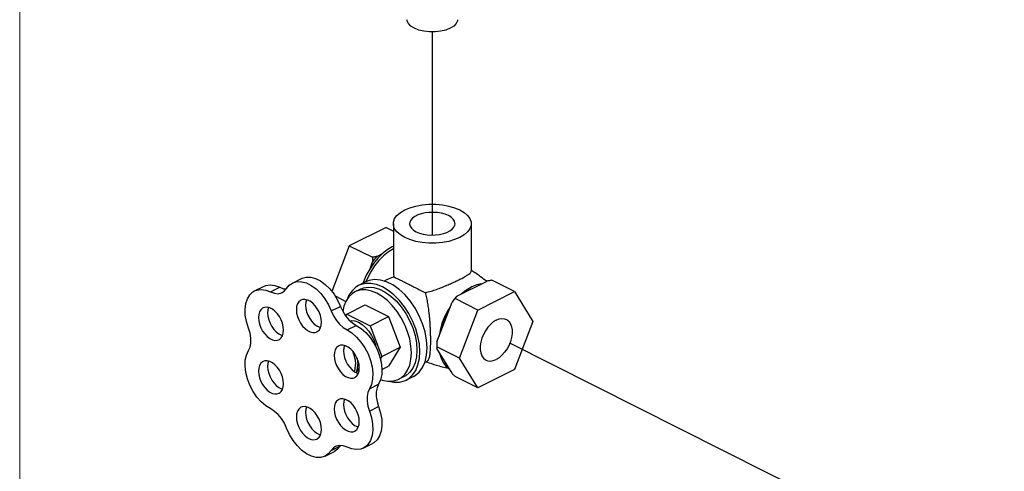
# Model space of a CAD drawing. Extents: x 4 to 167, y -20 to 139.
# Drawn here: x 72 to 81, y 46 to 50 of the extents above; entities that cross this region are included whole.
import ezdxf

# ---------------------------------------------------------------- set-up
doc = ezdxf.new("R2010")
doc.units = 0
doc.header["$LTSCALE"] = 3
doc.header["$MEASUREMENT"] = 0
doc.linetypes.add('CENTER2', pattern=[1.125, 0.75, -0.125, 0.125, -0.125])
doc.layers.get('0').update_dxf_attribs({"linetype": 'CONTINUOUS'})
doc.layers.add('CEN', color=7, linetype='CONTINUOUS')

msp = doc.modelspace()

# ---------------------------------------------------------------- linework, layer by layer
at = {"linetype": 'CENTER2'}
msp.add_line((75.759, 50.3038), (75.759, 48.3489), dxfattribs=at)
at = {"linetype": 'Continuous'}
for p, q in [((75.384, 48.458), (75.384, 47.9998)), ((76.134, 48.458), (76.134, 47.9999)), ((75.3136, 48.4227), (74.96, 48.246)), ((75.3136, 48.4227), (75.384, 48.3875)), ((74.96, 48.246), (74.7923, 47.8065)), ((74.96, 48.246), (75.1827, 48.1346)), ((75.2777, 48.1679), (75.2272, 48.1427)), ((75.384, 48.2381), (75.3737, 48.2339)), ((75.1817, 48.0878), (75.1565, 48.0216)), ((74.4126, 47.8871), (74.501, 47.9312)), ((75.1208, 47.8993), (75.0501, 47.864)), ((75.3194, 47.9176), (75.295, 47.9054)), ((75.9944, 47.7591), (76.2873, 47.9055)), ((76.551, 47.804), (76.3318, 47.9136)), ((74.0471, 47.8108), (74.1355, 47.855)), ((74.2026, 47.8014), (74.291, 47.8456)), ((75.0678, 47.8286), (75.0148, 47.8021)), ((76.0814, 47.8152), (76.0385, 47.7812)), ((76.1302, 47.8443), (76.0814, 47.8152)), ((76.1302, 47.8443), (76.1367, 47.8469)), ((76.1974, 47.6273), (76.551, 47.804)), ((76.551, 47.804), (76.7278, 47.5174)), ((74.8238, 47.7623), (74.9272, 47.7106)), ((75.8025, 47.3203), (75.9489, 47.7042)), ((76.1974, 47.6273), (75.9782, 47.7369)), ((74.787, 47.6178), (74.8754, 47.662)), ((74.9361, 47.5872), (75.1129, 47.6756)), ((75.1129, 47.6756), (75.3374, 47.5633)), ((76.0207, 47.1639), (76.1974, 47.6273)), ((74.9257, 47.5702), (74.9361, 47.5872)), ((74.9361, 47.5872), (75.1606, 47.4749)), ((75.1606, 47.4749), (75.3374, 47.5633)), ((75.3374, 47.5633), (75.4497, 47.269)), ((76.7278, 47.5174), (76.551, 47.054)), ((74.9379, 47.4356), (75.0263, 47.4798)), ((75.1606, 47.4749), (75.2729, 47.1807)), ((75.8338, 47.4324), (75.8238, 47.3762)), ((75.2729, 47.1807), (75.4497, 47.269)), ((75.4497, 47.269), (75.3374, 47.087)), ((76.0207, 47.1639), (75.8015, 47.2735)), ((75.9489, 47.0185), (75.8025, 47.256)), ((75.2729, 47.1807), (75.2593, 47.1587)), ((75.7107, 47.1349), (75.6874, 47.1233)), ((76.1974, 46.8773), (76.0207, 47.1639)), ((75.0326, 47.0353), (75.0284, 47.0248)), ((75.0563, 47.0737), (75.0326, 47.0353)), ((75.2742, 47.0554), (75.3374, 47.087)), ((76.551, 47.054), (76.1974, 46.8773)), ((75.4886, 46.987), (75.4356, 46.9605)), ((75.577, 46.987), (75.5063, 46.9517)), ((76.1974, 46.8773), (75.9782, 46.9869)), ((75.1534, 46.8687), (75.2418, 46.9129)), ((75.1534, 46.6538), (75.2418, 46.698)), ((74.7276, 46.2216), (74.816, 46.2658)), ((74.7854, 46.2759), (74.8738, 46.3201)), ((74.8769, 46.3238), (74.8738, 46.3201)), ((75.095, 46.2977), (75.1834, 46.3419))]:
    msp.add_line(p, q, dxfattribs=at)
for points in [[(75.9314, 50.3388), (75.8887, 50.3218), (75.8396, 50.3099), (75.7863, 50.3038), (75.7317, 50.3038), (75.6785, 50.3099), (75.6293, 50.3218), (75.5866, 50.3388), (75.5526, 50.3601), (75.5289, 50.3847), (75.5168, 50.4113), (75.5154, 50.4213)], [(76.0027, 50.4213), (76.0013, 50.4113), (75.9891, 50.3847), (75.9655, 50.3601), (75.9314, 50.3388)], [(75.4939, 48.5905), (75.5439, 48.6116), (75.6005, 48.6279), (75.662, 48.6391), (75.7263, 48.6448), (75.7917, 48.6448), (75.8561, 48.6391), (75.9175, 48.6279), (75.9741, 48.6116), (76.0242, 48.5905), (76.0662, 48.5655), (76.0989, 48.5372), (76.1213, 48.5065), (76.1326, 48.4743), (76.134, 48.458)], [(75.384, 48.458), (75.3855, 48.4743), (75.3968, 48.5065), (75.4192, 48.5372), (75.4518, 48.5655), (75.4939, 48.5905)], [(75.9137, 48.5353), (75.8827, 48.5482), (75.8474, 48.558), (75.8091, 48.5644), (75.7691, 48.5672), (75.7288, 48.5663), (75.6895, 48.5617), (75.6526, 48.5535), (75.6193, 48.5421), (75.5907, 48.5278), (75.5679, 48.5112), (75.5516, 48.4927), (75.5424, 48.4731), (75.5403, 48.458)], [(76.0242, 48.3254), (75.9741, 48.3044), (75.9175, 48.288), (75.8561, 48.2769), (75.7917, 48.2712), (75.7263, 48.2712), (75.662, 48.2769), (75.6005, 48.288), (75.5439, 48.3044), (75.4939, 48.3254), (75.4518, 48.3504), (75.4192, 48.3787), (75.3968, 48.4094), (75.3855, 48.4416), (75.384, 48.458)], [(75.5403, 48.458), (75.5405, 48.4529), (75.5461, 48.4329), (75.5589, 48.4138), (75.5786, 48.3962), (75.6044, 48.3806)], [(75.6044, 48.3806), (75.6354, 48.3677), (75.6707, 48.3579), (75.7089, 48.3515), (75.7489, 48.3487), (75.7893, 48.3496), (75.8285, 48.3543), (75.8655, 48.3624), (75.8988, 48.3738), (75.9273, 48.3881), (75.9501, 48.4047), (75.9664, 48.4232), (75.9757, 48.4429), (75.9778, 48.458)], [(75.9778, 48.458), (75.9775, 48.463), (75.972, 48.483), (75.9591, 48.5021), (75.9395, 48.5198), (75.9137, 48.5353)], [(76.134, 48.458), (76.1326, 48.4416), (76.1213, 48.4094), (76.0989, 48.3787), (76.0662, 48.3504), (76.0242, 48.3254)], [(75.384, 48.2147), (75.3372, 48.1868), (75.2898, 48.1491), (75.2447, 48.1037), (75.203, 48.0516), (75.1659, 47.9942), (75.1342, 47.9329), (75.1208, 47.8993)], [(75.2777, 48.1679), (75.234, 48.1249), (75.1933, 48.0758), (75.1565, 48.0216)], [(75.3737, 48.2339), (75.3251, 48.2051), (75.2777, 48.1679)], [(75.2272, 48.1427), (75.204, 48.1161), (75.1817, 48.0878)], [(75.1565, 48.0216), (75.1232, 47.9614), (75.0958, 47.8985), (75.0912, 47.8845)], [(74.3546, 47.8329), (74.3822, 47.8662), (74.4126, 47.8871)], [(74.4126, 47.8871), (74.4166, 47.8889), (74.4564, 47.9003), (74.5004, 47.8999), (74.5469, 47.8877), (74.5943, 47.8641), (74.6408, 47.83), (74.6848, 47.7867), (74.7248, 47.7356), (74.7593, 47.6786), (74.787, 47.6178)], [(74.501, 47.9313), (74.505, 47.9331), (74.5448, 47.9445), (74.5888, 47.9441), (74.6353, 47.9318), (74.6826, 47.9083), (74.7292, 47.8742), (74.7732, 47.8309), (74.8132, 47.7798), (74.8477, 47.7228), (74.8754, 47.662)], [(75.6388, 47.2275), (75.6344, 47.2988), (75.6212, 47.3728), (75.5995, 47.4477), (75.57, 47.5216), (75.5332, 47.5926), (75.4902, 47.6592), (75.4419, 47.7195), (75.3896, 47.7722), (75.3346, 47.8158), (75.2782, 47.8495), (75.2218, 47.8723), (75.1668, 47.8836), (75.1145, 47.8832), (75.0662, 47.8711), (75.0501, 47.864)], [(75.7095, 47.2629), (75.7046, 47.338), (75.69, 47.416), (75.6661, 47.4948), (75.6335, 47.5722), (75.5932, 47.646), (75.5462, 47.7143), (75.4938, 47.7752), (75.4374, 47.8271), (75.3787, 47.8684), (75.3191, 47.8982), (75.2604, 47.9156), (75.204, 47.9201), (75.1517, 47.9115), (75.1208, 47.8993)], [(76.2342, 47.879), (76.1881, 47.8687), (76.1409, 47.8494)], [(73.9893, 47.4534), (73.9698, 47.5155), (73.9587, 47.5769), (73.9564, 47.6355), (73.9631, 47.6891), (73.9784, 47.7358), (74.0017, 47.774), (74.0324, 47.8022), (74.0471, 47.8108)], [(74.0471, 47.8108), (74.0692, 47.8195), (74.1109, 47.8252), (74.1559, 47.8191), (74.2026, 47.8014)], [(74.1355, 47.855), (74.1576, 47.8637), (74.1993, 47.8694), (74.2443, 47.8633), (74.291, 47.8456)], [(74.2026, 47.8014), (74.2391, 47.788), (74.2739, 47.7845), (74.3057, 47.7911), (74.3137, 47.7947)], [(74.291, 47.8456), (74.3275, 47.8322), (74.352, 47.8298)], [(74.3137, 47.7947), (74.333, 47.8075), (74.3546, 47.8329)], [(75.0148, 47.8021), (74.9899, 47.787), (74.956, 47.7554), (74.9287, 47.7145), (74.9088, 47.6654), (74.8976, 47.6143)], [(75.0501, 47.864), (75.0232, 47.8476), (74.9864, 47.8133), (74.9569, 47.769), (74.944, 47.7374)], [(75.5579, 47.215), (75.5538, 47.2807), (75.5416, 47.349), (75.5216, 47.4181), (75.4943, 47.4862), (75.4604, 47.5518), (75.4207, 47.6132), (75.3762, 47.6688), (75.328, 47.7174), (75.2772, 47.7577), (75.2252, 47.7888), (75.1731, 47.8098), (75.1224, 47.8202), (75.0741, 47.8199), (75.0296, 47.8087), (75.0148, 47.8021)], [(75.0678, 47.8286), (75.0962, 47.8399), (75.1446, 47.8478), (75.1965, 47.8436), (75.2507, 47.8276), (75.3057, 47.8002), (75.3599, 47.762), (75.4118, 47.7141), (75.4602, 47.658), (75.5035, 47.5949), (75.5407, 47.5268), (75.5708, 47.4555), (75.5929, 47.3828), (75.6064, 47.3108), (75.6109, 47.2415)], [(76.1409, 47.8494), (76.0937, 47.8215), (76.0475, 47.7856)], [(74.4947, 47.7229), (74.4903, 47.7204), (74.4734, 47.7059), (74.4608, 47.6854), (74.453, 47.6599), (74.4503, 47.6305)], [(74.6919, 47.5097), (74.6892, 47.5418), (74.6814, 47.5751), (74.6688, 47.6082), (74.6519, 47.6396), (74.6315, 47.668), (74.6084, 47.6921), (74.5837, 47.7109), (74.5585, 47.7235), (74.5338, 47.7294), (74.5107, 47.7284), (74.4947, 47.7229)], [(74.548, 47.726), (74.5413, 47.7041), (74.5387, 47.6747)], [(75.9944, 47.7591), (75.9712, 47.7325), (75.9489, 47.7042)], [(74.1299, 47.6473), (74.1255, 47.6449), (74.1086, 47.6304), (74.096, 47.6099), (74.0882, 47.5844), (74.0856, 47.555)], [(74.3271, 47.4342), (74.3245, 47.4663), (74.3167, 47.4996), (74.304, 47.5327), (74.2871, 47.5641), (74.2667, 47.5925), (74.2437, 47.6166), (74.219, 47.6354), (74.1937, 47.648), (74.169, 47.6539), (74.1459, 47.6529), (74.1299, 47.6473)], [(74.1833, 47.6505), (74.1766, 47.6286), (74.1739, 47.5991)], [(74.1739, 47.5991), (74.1766, 47.5671), (74.1844, 47.5338), (74.197, 47.5007), (74.2139, 47.4692), (74.2343, 47.4409), (74.2574, 47.4167), (74.2821, 47.398), (74.3073, 47.3853), (74.3178, 47.3828)], [(74.4503, 47.6305), (74.453, 47.5984), (74.4608, 47.5651), (74.4734, 47.532), (74.4903, 47.5006), (74.5107, 47.4722), (74.5338, 47.4481), (74.5585, 47.4293), (74.5837, 47.4167), (74.6084, 47.4108), (74.6315, 47.4118), (74.6475, 47.4173)], [(74.5387, 47.6747), (74.5413, 47.6426), (74.5491, 47.6093), (74.5618, 47.5762), (74.5787, 47.5448), (74.5991, 47.5164), (74.6222, 47.4923), (74.6469, 47.4735), (74.6721, 47.4609), (74.6825, 47.4584)], [(74.787, 47.6178), (74.8086, 47.5711), (74.8357, 47.5279), (74.8672, 47.4898), (74.9018, 47.4587), (74.9379, 47.4356)], [(74.8754, 47.662), (74.897, 47.6153), (74.9241, 47.5721), (74.9556, 47.534), (74.9902, 47.5029), (75.0263, 47.4798)], [(75.9224, 47.6346), (75.8903, 47.576), (75.8636, 47.5147), (75.8431, 47.4522), (75.829, 47.3898)], [(75.929, 47.652), (75.9098, 47.6223), (75.8781, 47.5609), (75.8525, 47.4971), (75.8338, 47.4324)], [(74.0856, 47.555), (74.0882, 47.5229), (74.096, 47.4896), (74.1086, 47.4565), (74.1255, 47.425), (74.1459, 47.3967), (74.169, 47.3725), (74.1937, 47.3538), (74.219, 47.3411), (74.2437, 47.3352), (74.2667, 47.3363), (74.2827, 47.3418)], [(74.6475, 47.4173), (74.6519, 47.4198), (74.6688, 47.4343), (74.6814, 47.4548), (74.6892, 47.4803), (74.6919, 47.5097)], [(74.9662, 47.5245), (74.9807, 47.5268), (75.0139, 47.5225), (75.0484, 47.5094), (75.0829, 47.488), (75.116, 47.4591), (75.1466, 47.4238), (75.1734, 47.3835), (75.1954, 47.3397), (75.2117, 47.2941), (75.2164, 47.2728)], [(76.3742, 47.5301), (76.3458, 47.5126), (76.3183, 47.4894), (76.2928, 47.461), (76.27, 47.4285), (76.2508, 47.3931), (76.2358, 47.3559), (76.2254, 47.3181), (76.2202, 47.2811), (76.2202, 47.2462), (76.2254, 47.2144), (76.2358, 47.187), (76.2508, 47.1648), (76.27, 47.1485), (76.2764, 47.145)], [(76.3742, 47.5301), (76.4026, 47.5411), (76.4301, 47.5452), (76.4556, 47.5424), (76.4721, 47.5363)], [(76.4721, 47.5363), (76.4784, 47.5327), (76.4977, 47.5165), (76.5127, 47.4943), (76.523, 47.4669), (76.5282, 47.4351), (76.5282, 47.4002), (76.523, 47.3632), (76.5127, 47.3254), (76.4977, 47.2882), (76.4784, 47.2527), (76.4556, 47.2203), (76.4301, 47.1919), (76.4026, 47.1686), (76.3742, 47.1512)], [(73.9893, 47.2369), (74.0044, 47.2707), (74.0121, 47.3112), (74.0121, 47.3564), (74.0044, 47.4045), (73.9893, 47.4534)], [(74.2827, 47.3418), (74.2871, 47.3442), (74.304, 47.3588), (74.3167, 47.3792), (74.3245, 47.4047), (74.3271, 47.4342)], [(74.9379, 47.4356), (74.985, 47.4061), (75.0304, 47.3667), (75.0723, 47.3189), (75.1094, 47.2643), (75.1403, 47.2049), (75.1639, 47.1428), (75.1794, 47.0803), (75.1861, 47.0195), (75.1839, 46.9627), (75.1729, 46.9118), (75.1534, 46.8687)], [(75.0263, 47.4798), (75.0734, 47.4503), (75.1188, 47.4109), (75.1607, 47.3631), (75.1978, 47.3085), (75.2287, 47.2491), (75.2523, 47.187), (75.2678, 47.1245), (75.2745, 47.0637), (75.2723, 47.0069), (75.2613, 46.956), (75.2418, 46.9129)], [(74.2037, 46.6751), (74.1568, 46.704), (74.1117, 46.7428), (74.0699, 46.7901), (74.0329, 46.8442), (74.0021, 46.9031), (73.9785, 46.9648), (73.9632, 47.027), (73.9565, 47.0873), (73.9587, 47.1438), (73.9698, 47.1942), (73.9893, 47.2369)], [(74.8595, 47.2826), (74.855, 47.2801), (74.8381, 47.2656), (74.8255, 47.2451), (74.8177, 47.2196), (74.8151, 47.1902)], [(75.0566, 47.0694), (75.054, 47.1015), (75.0462, 47.1348), (75.0336, 47.1679), (75.0167, 47.1993), (74.9962, 47.2277), (74.9732, 47.2518), (74.9485, 47.2706), (74.9232, 47.2832), (74.8985, 47.2891), (74.8755, 47.2881), (74.8595, 47.2826)], [(74.9128, 47.2857), (74.9061, 47.2638), (74.9035, 47.2344)], [(74.9035, 47.2344), (74.9061, 47.2023), (74.9139, 47.169), (74.9265, 47.1359), (74.9434, 47.1045), (74.9639, 47.0761), (74.9869, 47.052), (75.0116, 47.0332), (75.0369, 47.0206), (75.0473, 47.0181)], [(74.9906, 47.2336), (75.0044, 47.1975), (75.0158, 47.1487), (75.0197, 47.1018)], [(75.4356, 46.9605), (75.4604, 46.9756), (75.4943, 47.0072), (75.5216, 47.0481), (75.5416, 47.0972), (75.5538, 47.1533), (75.5579, 47.215)], [(75.6109, 47.2415), (75.6064, 47.1767), (75.5929, 47.1182), (75.5708, 47.0676), (75.5407, 47.0263), (75.5035, 46.9954), (75.4886, 46.987)], [(75.5063, 46.9517), (75.5332, 46.968), (75.57, 47.0023), (75.5995, 47.0466), (75.6212, 47.0998), (75.6344, 47.1606), (75.6388, 47.2275)], [(75.577, 46.987), (75.5932, 46.9961), (75.6335, 47.0296), (75.6661, 47.0744), (75.69, 47.1292), (75.7046, 47.1926), (75.7095, 47.2629)], [(75.829, 47.2129), (75.8431, 47.1646), (75.8636, 47.1227), (75.8903, 47.0881), (75.9224, 47.0615)], [(74.1299, 47.1315), (74.1255, 47.1291), (74.1086, 47.1145), (74.096, 47.0941), (74.0882, 47.0685), (74.0856, 47.0391)], [(74.3271, 46.9183), (74.3245, 46.9504), (74.3167, 46.9837), (74.304, 47.0168), (74.2871, 47.0482), (74.2667, 47.0766), (74.2437, 47.1007), (74.219, 47.1195), (74.1937, 47.1321), (74.169, 47.1381), (74.1459, 47.137), (74.1299, 47.1315)], [(74.1833, 47.1346), (74.1766, 47.1127), (74.1739, 47.0833)], [(74.8151, 47.1902), (74.8177, 47.1581), (74.8255, 47.1248), (74.8381, 47.0917), (74.855, 47.0603), (74.8755, 47.0319), (74.8985, 47.0078), (74.9232, 46.989), (74.9485, 46.9764), (74.9732, 46.9705), (74.9962, 46.9715), (75.0122, 46.977)], [(75.0349, 47.1644), (75.0394, 47.139), (75.0418, 47.1018)], [(76.2764, 47.145), (76.2928, 47.1389), (76.3183, 47.1361), (76.3458, 47.1402), (76.3742, 47.1512)], [(74.0856, 47.0391), (74.0882, 47.007), (74.096, 46.9737), (74.1086, 46.9406), (74.1255, 46.9092), (74.1459, 46.8808), (74.169, 46.8567), (74.1937, 46.8379), (74.219, 46.8253), (74.2437, 46.8194), (74.2667, 46.8204), (74.2827, 46.826)], [(74.1739, 47.0833), (74.1766, 47.0512), (74.1844, 47.0179), (74.197, 46.9848), (74.2139, 46.9534), (74.2343, 46.925), (74.2574, 46.9009), (74.2821, 46.8821), (74.3073, 46.8695), (74.3178, 46.867)], [(75.0087, 47.0354), (75.0158, 47.0587), (75.0197, 47.1018)], [(75.0122, 46.977), (75.0167, 46.9795), (75.0336, 46.994), (75.0462, 47.0145), (75.054, 47.04), (75.0566, 47.0694)], [(75.0326, 47.0353), (75.0394, 47.0669), (75.0418, 47.1018)], [(75.2619, 46.959), (75.2772, 46.9528), (75.328, 46.9424), (75.3762, 46.9427), (75.4207, 46.9539), (75.4356, 46.9605)], [(75.3391, 46.9425), (75.3896, 46.932), (75.4419, 46.9324), (75.4902, 46.9445), (75.5063, 46.9517)], [(74.2827, 46.826), (74.2871, 46.8284), (74.304, 46.8429), (74.3167, 46.8634), (74.3245, 46.8889), (74.3271, 46.9183)], [(75.1534, 46.8687), (75.1386, 46.835), (75.131, 46.7949), (75.131, 46.75), (75.1386, 46.7023), (75.1534, 46.6538)], [(75.2418, 46.9129), (75.227, 46.8792), (75.2194, 46.8391), (75.2194, 46.7942), (75.227, 46.7465), (75.2418, 46.698)], [(74.8595, 46.7667), (74.855, 46.7643), (74.8381, 46.7498), (74.8255, 46.7293), (74.8177, 46.7038), (74.8151, 46.6744)], [(75.0566, 46.5536), (75.054, 46.5856), (75.0462, 46.619), (75.0336, 46.6521), (75.0167, 46.6835), (74.9962, 46.7119), (74.9732, 46.736), (74.9485, 46.7548), (74.9232, 46.7674), (74.8985, 46.7733), (74.8755, 46.7723), (74.8595, 46.7667)], [(74.9128, 46.7699), (74.9061, 46.748), (74.9035, 46.7185)], [(74.3568, 46.4903), (74.335, 46.5377), (74.3076, 46.5818), (74.2756, 46.6204), (74.2404, 46.652), (74.2037, 46.6751)], [(74.4947, 46.6912), (74.4903, 46.6888), (74.4734, 46.6742), (74.4608, 46.6537), (74.453, 46.6282), (74.4503, 46.5988)], [(74.6919, 46.478), (74.6892, 46.5101), (74.6814, 46.5434), (74.6688, 46.5765), (74.6519, 46.6079), (74.6315, 46.6363), (74.6084, 46.6604), (74.5837, 46.6792), (74.5585, 46.6918), (74.5338, 46.6978), (74.5107, 46.6967), (74.4947, 46.6912)], [(74.548, 46.6943), (74.5413, 46.6724), (74.5387, 46.643)], [(74.5387, 46.643), (74.5413, 46.6109), (74.5491, 46.5776), (74.5618, 46.5445), (74.5787, 46.5131), (74.5991, 46.4847), (74.6222, 46.4606), (74.6469, 46.4418), (74.6721, 46.4292), (74.6825, 46.4267)], [(74.8151, 46.6744), (74.8177, 46.6423), (74.8255, 46.609), (74.8381, 46.5759), (74.855, 46.5444), (74.8755, 46.5161), (74.8985, 46.4919), (74.9232, 46.4732), (74.9485, 46.4605), (74.9732, 46.4546), (74.9962, 46.4557), (75.0122, 46.4612)], [(74.9035, 46.7185), (74.9061, 46.6865), (74.9139, 46.6532), (74.9265, 46.6201), (74.9434, 46.5886), (74.9639, 46.5602), (74.9869, 46.5361), (75.0116, 46.5174), (75.0369, 46.5047), (75.0473, 46.5022)], [(75.1534, 46.6538), (75.1727, 46.5917), (75.1836, 46.5303), (75.1857, 46.4718), (75.1789, 46.4183), (75.1634, 46.3718), (75.1398, 46.3338), (75.109, 46.3058), (75.095, 46.2977)], [(75.2418, 46.698), (75.2611, 46.6359), (75.272, 46.5745), (75.2741, 46.516), (75.2673, 46.4625), (75.2518, 46.416), (75.2282, 46.378), (75.1974, 46.35), (75.1834, 46.3419)], [(74.4503, 46.5988), (74.453, 46.5667), (74.4608, 46.5334), (74.4734, 46.5003), (74.4903, 46.4689), (74.5107, 46.4405), (74.5338, 46.4164), (74.5585, 46.3976), (74.5837, 46.385), (74.6084, 46.3791), (74.6315, 46.3801), (74.6475, 46.3857)], [(75.0122, 46.4612), (75.0167, 46.4636), (75.0336, 46.4782), (75.0462, 46.4986), (75.054, 46.5241), (75.0566, 46.5536)], [(74.7276, 46.2216), (74.6845, 46.2085), (74.6408, 46.209), (74.5946, 46.2211), (74.5476, 46.2447), (74.5014, 46.2787), (74.4577, 46.3219), (74.4181, 46.3729), (74.3841, 46.4297), (74.3568, 46.4903)], [(74.6475, 46.3857), (74.6519, 46.3881), (74.6688, 46.4026), (74.6814, 46.4231), (74.6892, 46.4486), (74.6919, 46.478)], [(74.7854, 46.2759), (74.7581, 46.2426), (74.7276, 46.2216)], [(74.8267, 46.3147), (74.8071, 46.3017), (74.7854, 46.2759)], [(74.8738, 46.3201), (74.8465, 46.2868), (74.816, 46.2658)], [(74.9385, 46.3076), (74.9018, 46.3213), (74.8666, 46.3249), (74.8346, 46.3182), (74.8267, 46.3147)], [(75.095, 46.2977), (75.0721, 46.2888), (75.0303, 46.2834), (74.9853, 46.2897), (74.9385, 46.3076)]]:
    msp.add_lwpolyline(points, dxfattribs=at)
for points in [[(75.1827, 48.1346), (75.1826, 48.1186), (75.1823, 48.103), (75.1817, 48.0878)], [(75.2272, 48.1427), (75.2129, 48.1399), (75.1981, 48.1372), (75.1827, 48.1346)], [(75.384, 48), (75.3842, 47.99), (75.3899, 47.9455)], [(76.0242, 47.9226), (76.0606, 47.9414), (76.0899, 47.9581), (76.112, 47.9726), (76.1269, 47.9855), (76.1337, 47.997), (76.1338, 47.9999)], [(76.1386, 48.0066), (76.1344, 48.0093)], [(76.2811, 47.9036), (76.2248, 47.9471), (76.1386, 48.0066)], [(75.3899, 47.9455), (75.3392, 47.9268), (75.3192, 47.9174)], [(75.3899, 47.9455), (75.4027, 47.9391), (75.4216, 47.93), (75.4461, 47.9182), (75.4766, 47.9031), (75.5123, 47.8853), (75.5525, 47.865), (75.5955, 47.8431), (75.6422, 47.8194), (75.6928, 47.7941)], [(75.6928, 47.7941), (75.7469, 47.8086), (75.8002, 47.8263), (75.8514, 47.8455), (75.8994, 47.8652), (75.9442, 47.8848), (75.9859, 47.904), (76.0242, 47.9226)], [(76.3318, 47.9136), (76.3165, 47.911), (76.3017, 47.9083), (76.2873, 47.9055)], [(75.7439, 47.3313), (75.7436, 47.3646), (75.7428, 47.4001), (75.7414, 47.4367), (75.7396, 47.4734), (75.7372, 47.5101), (75.7341, 47.5485), (75.73, 47.5909), (75.7243, 47.6386), (75.7165, 47.6905), (75.7061, 47.7433), (75.6928, 47.7941)], [(75.9782, 47.7369), (75.9681, 47.7259), (75.9583, 47.715), (75.9489, 47.7042)], [(75.9944, 47.7591), (75.9889, 47.7519), (75.9835, 47.7445), (75.9782, 47.7369)], [(75.7107, 47.1349), (75.7199, 47.143), (75.7273, 47.1569), (75.7325, 47.174), (75.7361, 47.193), (75.7389, 47.214), (75.7411, 47.2383), (75.7426, 47.2664), (75.7436, 47.2977), (75.7439, 47.3313)], [(75.8025, 47.3203), (75.8019, 47.3051), (75.8016, 47.2895)], [(75.8016, 47.2895), (75.8015, 47.2876)], [(75.8015, 47.2876), (75.8015, 47.2735)], [(75.8015, 47.2735), (75.8016, 47.2676), (75.8019, 47.2618), (75.8025, 47.256)], [(75.7006, 47.1294), (75.7079, 47.1267)], [(75.7079, 47.1267), (75.7967, 47.0971), (75.9126, 47.0667)], [(75.9489, 47.0185), (75.9583, 47.0082), (75.9681, 46.9977), (75.9782, 46.9869)]]:
    msp.add_spline(points, degree=3, dxfattribs=at)
at = {"layer": 'CEN', "color": 7, "lineweight": 20}
msp.add_line((71.7866, 73.734), (71.7866, 42.2333), dxfattribs=at)
at = {"layer": 'CEN'}
msp.add_line((81.2664, 44.9118), (76.5058, 47.3084), dxfattribs=at)

doc.saveas('drawing.dxf')
